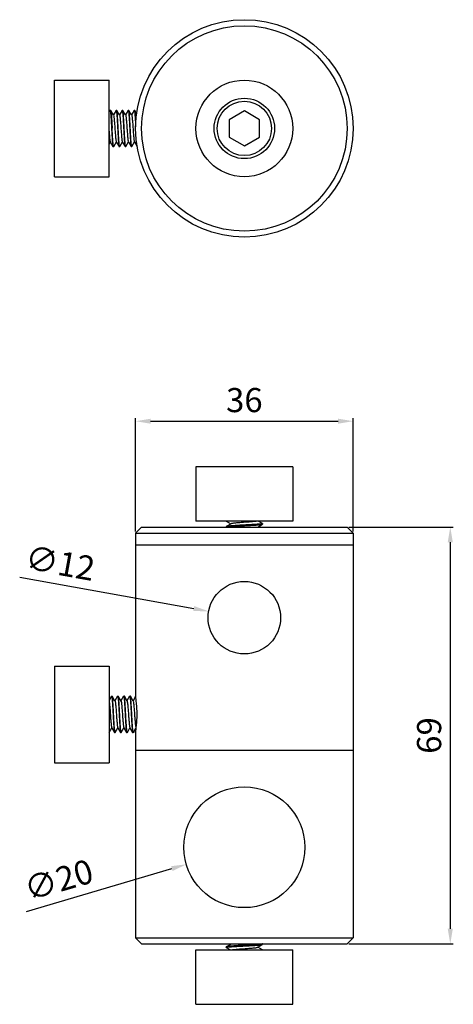
# Model space of a CAD drawing. Units: millimetres. Extents: x 1437 to 1509, y 138 to 301.
import ezdxf

# ---------------------------------------------------------------- set-up
doc = ezdxf.new("R2010")
doc.units = ezdxf.units.MM
doc.layers.add('02___PRT_ALL_AXES', color=7, linetype='Continuous')
doc.styles.get("Standard").update_dxf_attribs({"font": 'simplex.shx', "height": 4, "bigfont": 'chineset.shx'})
doc.dimstyles.get("Standard").update_dxf_attribs({"dimtxt": 3, "dimasz": 2.5, "dimexe": 0.5, "dimexo": 0.3, "dimgap": 1.5, "dimtad": 1, "dimdec": 1, "dimdsep": 46, "dimtxsty": 'Standard', "dimcen": 0, "dimclrd": 7, "dimclre": 1, "dimclrt": 7, "dimadec": 0, "dimazin": 0, "dimtp": 0.01, "dimtm": 0.01, "dimtfac": 1, "dimtdec": 1, "dimtofl": 0, "dimtmove": 0, "dimatfit": 3, "dimfxl": 0, "dimtolj": 1, "dimarcsym": 0})

# ---------------------------------------------------------------- blocks, each defined once
blk = doc.blocks.new('*D3')
at = {"color": 1, "lineweight": -2}
for p, q in [((1456.55365965595, 216.4487973154226), (1456.55365965595, 235.1801082496036)), ((1492.55365965595, 216.4487941829223), (1492.55365965595, 235.1801082496036))]:
    blk.add_line(p, q, dxfattribs=at)
at = {"color": 7, "lineweight": -2}
blk.add_line((1459.05365965595, 234.6801082496036), (1490.05365965595, 234.6801082496036), dxfattribs=at)
at = {"color": 7}
for points in [[(1459.05365965595, 235.0967749162702), (1459.05365965595, 234.2634415829369), (1456.55365965595, 234.6801082496036)], [(1490.05365965595, 235.0967749162702), (1490.05365965595, 234.2634415829369), (1492.55365965595, 234.6801082496036)]]:
    blk.add_solid(points, dxfattribs=at)
at = {"layer": 'Defpoints', "color": 0}
for p in [(1492.55365965595, 234.6801082496036), (1456.55365965595, 216.1487973154225), (1492.55365965595, 216.1487941829223)]:
    blk.add_point(p, dxfattribs=at)
at = {"color": 7, "insert": (1474.55365965595, 238.1801082496036), "char_height": 4, "attachment_point": 5}
blk.add_mtext('\\A1;36', dxfattribs=at)
blk = doc.blocks.new('*D4')
at = {"color": 1, "lineweight": -2}
for p, q in [((1491.853656697551, 217.1487973154225), (1509.119752562244, 217.1487973154225)), ((1491.85365965595, 148.1487973154225), (1509.119752562244, 148.1487973154225))]:
    blk.add_line(p, q, dxfattribs=at)
at = {"color": 7, "lineweight": -2}
blk.add_line((1508.619752562244, 214.6487973154225), (1508.619752562244, 150.6487973154225), dxfattribs=at)
at = {"color": 7}
for points in [[(1508.203085895577, 214.6487973154225), (1509.036419228911, 214.6487973154225), (1508.619752562244, 217.1487973154225)], [(1508.203085895577, 150.6487973154225), (1509.036419228911, 150.6487973154225), (1508.619752562244, 148.1487973154225)]]:
    blk.add_solid(points, dxfattribs=at)
at = {"layer": 'Defpoints', "color": 0}
for p in [(1491.553656697551, 217.1487973154225), (1491.55365965595, 148.1487973154225), (1508.619752562244, 148.1487973154225)]:
    blk.add_point(p, dxfattribs=at)
at = {"color": 7, "insert": (1505.119752562244, 182.6487973154228), "char_height": 4, "attachment_point": 5, "rotation": 90}
blk.add_mtext('\\A1;69', dxfattribs=at)
blk = doc.blocks.new('*D5')
at = {"color": 7, "lineweight": -2}
blk.add_line((1437.390814779582, 208.8561071628559), (1466.188808627731, 203.6585215537185), dxfattribs=at)
at = {"color": 7}
blk.add_solid([(1466.262814717844, 204.0685632707881), (1466.114802537619, 203.2484798366489), (1468.649058930149, 203.2144850130432)], dxfattribs=at)
at = {"layer": 'Defpoints', "color": 0}
for p in [(1468.649058930149, 203.2144850130432), (1480.458260381752, 201.0831096178019)]:
    blk.add_point(p, dxfattribs=at)
at = {"color": 7, "insert": (1444.081083349157, 211.2051674525746), "char_height": 4, "attachment_point": 5, "rotation": 349.76915132776895}
blk.add_mtext('\\A1;∅12', dxfattribs=at)
blk = doc.blocks.new('*D6')
at = {"color": 7, "lineweight": -2}
blk.add_line((1438.53416538963, 153.5364455598888), (1462.563248736471, 160.6160864608481), dxfattribs=at)
at = {"color": 7}
blk.add_solid([(1462.445491707985, 161.0157668248308), (1462.681005764957, 160.2164060968655), (1464.961330920367, 161.322628631763)], dxfattribs=at)
at = {"layer": 'Defpoints', "color": 0}
for p in [(1484.145988391533, 166.9749659990819), (1464.961330920367, 161.322628631763)]:
    blk.add_point(p, dxfattribs=at)
at = {"color": 7, "insert": (1443.825697784363, 158.7442282078344), "char_height": 4, "attachment_point": 5, "rotation": 16.41644986444676}
blk.add_mtext('\\A1;∅20', dxfattribs=at)

msp = doc.modelspace()

# ---------------------------------------------------------------- linework, layer by layer
at = {"color": 7, "linetype": 'Continuous'}
for p, q in [((1443.16999238195, 291.1529409618225), (1452.16999238195, 291.1529409618225)), ((1443.16999238195, 275.1529481089225), (1443.16999238195, 291.1529338148225)), ((1452.16999238195, 275.1529481089225), (1452.16999238195, 291.1529338148225)), ((1452.32088848715, 286.1403567267225), (1452.16999238195, 285.8802033457225)), ((1452.32088848715, 286.1403567267225), (1452.33547139655, 286.1529409618225)), ((1452.43547127845, 286.1529409618225), (1452.45005397165, 286.1403568013226)), ((1452.90512879075, 285.3566019396226), (1452.45005397165, 286.1403568013226)), ((1453.32088848715, 286.1403567267225), (1452.88547135175, 285.3904134293226)), ((1453.32088848715, 286.1403567267225), (1453.33547212715, 286.1529409618225)), ((1453.45005397165, 286.1403568013226), (1453.43547214635, 286.1529409618225)), ((1453.90512879075, 285.3566019396226), (1453.45005397165, 286.1403568013226)), ((1454.32088848715, 286.1403567267225), (1453.88547135175, 285.3904134293226)), ((1454.32088848715, 286.1403567267225), (1454.33547214635, 286.1529409618225)), ((1454.45005397165, 286.1403568013226), (1454.43547215935, 286.1529409618225)), ((1454.90512879075, 285.3566019396226), (1454.45005397165, 286.1403568013226)), ((1455.32088848715, 286.1403567267225), (1454.88547135175, 285.3904134293226)), ((1455.32088848715, 286.1403567267225), (1455.33547215935, 286.1529409618225)), ((1455.45005397165, 286.1403568013226), (1455.43547217385, 286.1529409618225)), ((1455.90512879075, 285.3566019396226), (1455.45005397165, 286.1403568013226)), ((1456.32088848715, 286.1403567267225), (1455.88547135175, 285.3904134293226)), ((1456.32088848715, 286.1403567267225), (1456.33547217385, 286.1529409618225)), ((1456.45005397165, 286.1403568013226), (1456.43547219005, 286.1529409618225)), ((1456.73372987595, 285.6515082469226), (1456.45005397165, 286.1403568013226)), ((1474.55365965595, 286.0396923078225), (1472.05365965595, 284.5963166348225)), ((1477.05365965595, 284.5963166348225), (1474.55365965595, 286.0396923078225)), ((1472.05365965595, 284.5963166348225), (1472.05365965595, 281.7095652888225)), ((1477.05365965595, 281.7095652888225), (1477.05365965595, 284.5963166348225)), ((1452.16999238195, 280.5446015530225), (1452.38547135175, 280.9154684944226)), ((1452.36581366875, 280.9492800573225), (1452.82088848715, 280.1655251970226)), ((1452.95005397165, 280.1655251223225), (1453.38547135175, 280.9154684944226)), ((1453.36581366875, 280.9492800573225), (1453.82088848715, 280.1655251970226)), ((1453.95005397165, 280.1655251223225), (1454.38547135175, 280.9154684944226)), ((1454.36581366875, 280.9492800573225), (1454.82088848715, 280.1655251970226)), ((1454.95005397165, 280.1655251223225), (1455.38547135175, 280.9154684944226)), ((1455.36581366875, 280.9492800573225), (1455.82088848715, 280.1655251970226)), ((1455.95005397165, 280.1655251223225), (1456.38547135175, 280.9154684944226)), ((1456.36581366875, 280.9492800573225), (1456.82088848715, 280.1655251970226)), ((1472.05365965595, 281.7095652888225), (1474.55365965595, 280.2661896159225)), ((1474.55365965595, 280.2661896159225), (1477.05365965595, 281.7095652888225)), ((1452.82088848715, 280.1655251970226), (1452.83547640085, 280.1529409634226)), ((1452.93547158005, 280.1529409618225), (1452.93359387925, 280.1531496734225)), ((1452.95005397165, 280.1655251223225), (1452.93547158005, 280.1529409618225)), ((1453.82088848715, 280.1655251970226), (1453.83359387925, 280.1531496734225)), ((1453.83359387925, 280.1531496734225), (1453.83547158005, 280.1529409618225)), ((1453.95005397165, 280.1655251223225), (1453.93546585955, 280.1529409635226)), ((1454.82088848715, 280.1655251970226), (1454.83546585955, 280.1529409635226)), ((1454.95005397165, 280.1655251223225), (1454.93546562735, 280.1529409637226)), ((1455.82088848715, 280.1655251970226), (1455.83546562735, 280.1529409637226)), ((1455.95005397165, 280.1655251223225), (1455.93546864485, 280.1529409622225)), ((1443.16999238195, 275.1529409618225), (1452.16999238195, 275.1529409618225)), ((1482.55365965595, 227.1487973154225), (1466.55365965595, 227.1487973154225)), ((1466.55365965595, 227.1487973154225), (1466.55365965595, 218.1487973154225)), ((1482.55365965595, 227.1487973154225), (1482.55365965595, 218.1487973154225)), ((1457.55366113525, 217.1487958363226), (1456.55366122225, 216.1487957493225)), ((1457.55365965595, 217.1487973154225), (1491.55365965595, 217.1487973154225)), ((1482.55365965595, 218.1487973154225), (1466.55365965595, 218.1487973154225)), ((1471.56460829395, 218.1487973154225), (1471.55365965615, 218.1351978659225)), ((1471.55365965615, 218.1351978659225), (1471.56624381645, 218.1206130974226)), ((1471.56624389115, 217.2497785820225), (1471.55365965595, 217.2351958181225)), ((1471.56624381645, 218.1206130974226), (1472.31618718845, 217.6851957174225)), ((1472.34999875145, 217.7048534004226), (1471.56624389115, 217.2497785820225)), ((1476.75732063375, 217.1655382783225), (1477.54107549545, 217.6206130974226)), ((1476.85373801955, 217.1487973154225), (1476.79113212335, 217.1851957174225)), ((1477.54107542075, 217.7497785820225), (1476.85373801955, 218.1487973154225)), ((1477.54107542075, 217.7497785820225), (1477.55365965595, 217.7351958181225)), ((1477.54107549545, 217.6206130974226), (1477.55365965595, 217.6351958181226)), ((1491.55365817665, 217.1487958363226), (1492.55365808965, 216.1487957492226)), ((1456.55365965595, 216.1487973154225), (1492.55365965595, 216.1487973154225)), ((1443.16999238195, 194.1487973154225), (1452.16999238195, 194.1487973154225)), ((1443.16999238195, 194.1487420547226), (1443.16999238195, 178.1493538796225)), ((1452.16999238195, 194.1487420547226), (1452.16999238195, 178.1493538796225)), ((1452.57088848715, 189.1362130802225), (1452.16999238195, 188.4456465663226)), ((1452.57088848715, 189.1362130802225), (1452.58359387925, 189.1485886038225)), ((1452.58359387925, 189.1485886038225), (1452.58546835295, 189.1487973149225)), ((1452.70005397165, 189.1362131549226), (1452.68547096165, 189.1487973154225)), ((1453.15512879075, 188.3524582932226), (1452.70005397165, 189.1362131549226)), ((1453.57088848715, 189.1362130802225), (1453.13547135175, 188.3862697829226)), ((1453.57088848715, 189.1362130802225), (1453.58359387925, 189.1485886038225)), ((1453.58359387925, 189.1485886038225), (1453.58547096165, 189.1487973154225)), ((1453.70005397165, 189.1362131549226), (1453.68547116165, 189.1487973154225)), ((1454.15512879075, 188.3524582932226), (1453.70005397165, 189.1362131549226)), ((1454.57088848715, 189.1362130802225), (1454.13547135175, 188.3862697829226)), ((1454.57088848715, 189.1362130802225), (1454.58359387925, 189.1485886038225)), ((1454.58359387925, 189.1485886038225), (1454.58547116165, 189.1487973154225)), ((1454.70005397165, 189.1362131549226), (1454.68546662785, 189.1487973141225)), ((1455.15512879075, 188.3524582932226), (1454.70005397165, 189.1362131549226)), ((1455.57088848715, 189.1362130802225), (1455.13547135175, 188.3862697829226)), ((1455.57088848715, 189.1362130802225), (1455.58359387925, 189.1485886038225)), ((1455.58359387925, 189.1485886038225), (1455.58546662785, 189.1487973141225)), ((1455.70005397165, 189.1362131549226), (1455.68546130985, 189.1487973096226)), ((1456.15512879075, 188.3524582932226), (1455.70005397165, 189.1362131549226)), ((1456.55365965595, 189.1065096052226), (1456.13547135175, 188.3862697829226)), ((1452.16999238195, 183.1629744056225), (1452.18546921385, 183.1487973157226)), ((1452.18546921385, 183.1487973157226), (1452.20005397165, 183.1613814759226)), ((1452.20005397165, 183.1613814759226), (1452.63547135175, 183.9113248480226)), ((1452.61581366875, 183.9451364109225), (1453.07088848715, 183.1613815506225)), ((1453.07088848715, 183.1613815506225), (1453.08359387925, 183.1490060270226)), ((1453.08359387925, 183.1490060270226), (1453.08546103935, 183.1487973216226)), ((1453.18546103885, 183.1487973216226), (1453.18359387925, 183.1490060270226)), ((1453.20005397165, 183.1613814759226), (1453.18546103885, 183.1487973216226)), ((1453.20005397165, 183.1613814759226), (1453.63547135175, 183.9113248480226)), ((1453.61581366875, 183.9451364109225), (1454.07088848715, 183.1613815506225)), ((1454.07088848715, 183.1613815506225), (1454.08359387925, 183.1490060270226)), ((1454.08359387925, 183.1490060270226), (1454.08546103885, 183.1487973216226)), ((1454.18546103685, 183.1487973216226), (1454.18359387925, 183.1490060270226)), ((1454.20005397165, 183.1613814759226), (1454.18546103685, 183.1487973216226)), ((1454.20005397165, 183.1613814759226), (1454.63547135175, 183.9113248480226)), ((1454.61581366875, 183.9451364109225), (1455.07088848715, 183.1613815506225)), ((1455.07088848715, 183.1613815506225), (1455.08359387925, 183.1490060270226)), ((1455.08359387925, 183.1490060270226), (1455.08546103685, 183.1487973216226)), ((1455.18546103345, 183.1487973216226), (1455.18359387925, 183.1490060270226)), ((1455.20005397165, 183.1613814759226), (1455.18546103345, 183.1487973216226)), ((1455.20005397165, 183.1613814759226), (1455.63547135175, 183.9113248480226)), ((1455.61581366875, 183.9451364109225), (1456.07088848715, 183.1613815506225)), ((1456.07088848715, 183.1613815506225), (1456.08359387925, 183.1490060270226)), ((1456.08359387925, 183.1490060270226), (1456.08546103345, 183.1487973216226)), ((1456.18546102895, 183.1487973216226), (1456.18359387925, 183.1490060270226)), ((1456.20005397165, 183.1613814759226), (1456.18546102895, 183.1487973216226)), ((1456.20005397165, 183.1613814759226), (1456.57477134725, 183.8069186957226)), ((1443.16999238195, 178.1487973154225), (1452.16999238195, 178.1487973154225)), ((1457.55365884235, 148.1487965017226), (1456.55365879455, 149.1487964538226)), ((1456.55365965595, 149.1487973154225), (1492.55365965595, 149.1487973154225)), ((1491.55366046945, 148.1487965016225), (1492.55366051735, 149.1487964538226)), ((1457.55365965595, 148.1487973154225), (1491.55365965595, 148.1487973154225)), ((1466.55365965595, 138.1487973154225), (1466.55365965595, 147.1487973154225)), ((1466.55365965595, 147.1487973154225), (1482.55365965595, 147.1487973154225)), ((1471.56624381645, 147.6769815334225), (1471.55365965595, 147.6623988128225)), ((1471.56624389115, 147.5478160489226), (1471.55365965595, 147.5623988128226)), ((1472.34999867815, 148.1320563525226), (1471.56624381645, 147.6769815334225)), ((1471.56624389115, 147.5478160489226), (1472.25358129235, 147.1487973154225)), ((1472.25358129235, 148.1487973154225), (1472.31618718845, 148.1123989134226)), ((1476.75732056045, 147.5927412304225), (1477.54107542075, 148.0478160489226)), ((1477.54107549545, 147.1769815334225), (1476.79113212335, 147.6123989134226)), ((1477.54107542075, 148.0478160489226), (1477.55365965595, 148.0623988128226)), ((1477.55365965565, 147.1623967649226), (1477.54107549545, 147.1769815334225)), ((1477.54271101785, 147.1487973154225), (1477.55365965565, 147.1623967649226)), ((1482.55365965595, 138.1487973154225), (1482.55365965595, 147.1487973154225)), ((1466.55365965595, 138.1487973154225), (1482.55365965595, 138.1487973154225))]:
    msp.add_line(p, q, dxfattribs=at)
for radius in [18, 16.9999978719, 8, 5, 4.4999993899]:
    msp.add_circle((1474.55365965595, 283.1529409618225), radius, dxfattribs=at)
for points, start_tangent, end_tangent in [([(1452.33547055205, 286.1529262356225), (1452.36305545845, 286.1079956284225), (1452.39052483815, 285.9752409518226), (1452.41803427535, 285.7582467063226), (1452.44555886285, 285.4634276705225), (1452.47287330995, 285.1026885594225), (1452.50026031515, 284.6834862184226), (1452.52807622305, 284.2115143238225), (1452.55599730665, 283.7053415765225), (1452.58359387925, 283.1883277661225)], (0.9983595561052976, -0.05725553888693364), (0.05298082413252753, -0.9985955298689446)), ([(1452.44741921205, 286.1372957314226), (1452.45532345455, 286.1296329480226), (1452.48385756525, 286.0153631471226), (1452.51239139435, 285.8093347367226), (1452.54092489085, 285.5181554649225), (1452.56945813325, 285.1511610024226), (1452.59799125485, 284.7201151460225), (1452.62652566115, 284.2388110618226), (1452.65506041215, 283.7226899863226), (1452.68359387925, 283.1883277661225)], (0.7579110029615878, -0.652357962770257), (0.05298082415085872, -0.9985955298679722)), ([(1452.90552065455, 285.3568146571225), (1452.91871784625, 285.3252444518225), (1452.94970958175, 285.1950830524225), (1452.98070131725, 284.9877309962226), (1453.01169305285, 284.7110259557226), (1453.04268478835, 284.3754270682226), (1453.07367652395, 283.9936195911225), (1453.10466825945, 283.5800354144226), (1453.13565999495, 283.1503075515226), (1453.16665173055, 282.7206792284226), (1453.19764346605, 282.3073899091225), (1453.22863520155, 281.9260614614226), (1453.25962693715, 281.5911076685226), (1453.29061867265, 281.3151894042226), (1453.32161040815, 281.1087360663225), (1453.35260214375, 280.9795513570226), (1453.36393454375, 280.9482177659225)], (0.477077107520665, -0.8788614415706926), (0.4921194932821216, -0.8705276585679218)), ([(1453.33530108205, 286.1524016357225), (1453.36168639895, 286.1123365244225), (1453.38935179685, 285.9826611685226), (1453.41698788675, 285.7679695185226), (1453.44455942055, 285.4753984830226), (1453.47211046655, 285.1135944459226), (1453.49968936625, 284.6927325019226), (1453.52769197855, 284.2182881878226), (1453.55580594635, 283.7088865581226), (1453.58359387925, 283.1883277661225)], (0.9532106325534617, -0.3023069466403797), (0.05298082416168976, -0.9985955298673974)), ([(1453.68359387925, 283.1883277661225), (1453.65580432345, 283.7089166183225), (1453.62768873615, 284.2183453214226), (1453.59968434995, 284.6928136516225), (1453.57208970865, 285.1138905802226), (1453.54441754325, 285.4770904044225), (1453.51686328555, 285.7691197622225), (1453.48931847825, 285.9828696865226), (1453.46165327785, 286.1124388304225), (1453.44824096575, 286.1392100588225)], (-0.05298082413879616, 0.998595529868612), (-0.5345547307363178, 0.8451338591296783)), ([(1453.90342571105, 285.3551308534226), (1453.91045338345, 285.3462180936226), (1453.94144511895, 285.2375975334226), (1453.97243685445, 285.0501793171226), (1454.00342859005, 284.7910476408225), (1454.03442032555, 284.4699973884225), (1454.06541206105, 284.0991638956226), (1454.09640379665, 283.6925642481226), (1454.12739553215, 283.2655674519225), (1454.15838726775, 282.8343135019226), (1454.18937900325, 282.4151033089225), (1454.22037073875, 282.0237825431226), (1454.25136247435, 281.6751426859225), (1454.28235420985, 281.3823619290225), (1454.31334594535, 281.1565070531225), (1454.34433768095, 281.0061151166225), (1454.36093564475, 280.9458484036226)], (0.6536821073449781, -0.756769253165738), (0.5753779113560895, -0.8178876812396089)), ([(1454.33529289055, 286.1523834979225), (1454.36165327785, 286.1124388304225), (1454.38931847825, 285.9828696865226), (1454.41686328555, 285.7691197622225), (1454.44441754325, 285.4770904044225), (1454.47208970865, 285.1138905802226), (1454.49968434995, 284.6928136516225), (1454.52768873615, 284.2183453214226), (1454.55580432345, 283.7089166183225), (1454.58359387925, 283.1883277661225)], (0.951993226435447, -0.3061190892790384), (0.05298082413594012, -0.9985955298687637)), ([(1454.68359387925, 283.1883277661225), (1454.65582217585, 283.7085859340226), (1454.62772459635, 284.2177134085225), (1454.59973741985, 284.6919550564226), (1454.57215046805, 285.1130236874226), (1454.54441220205, 285.4771540630226), (1454.51673251885, 285.7703251973226), (1454.48925878165, 285.9832429751226), (1454.46161203245, 286.1125660517225), (1454.44823165145, 286.1392022204226)], (-0.05298082413208333, 0.9985955298689683), (-0.5351992034811063, 0.8447258801488146)), ([(1454.90657213095, 285.3588233176225), (1454.93318065615, 285.2744921487225), (1454.96417239165, 285.1075130188225), (1454.99516412725, 284.8666532799226), (1455.02615586275, 284.5610171575225), (1455.05714759825, 284.2021573504226), (1455.08813933385, 283.8036383528225), (1455.11913106935, 283.3805237312225), (1455.15012280485, 282.9488067387225), (1455.18111454045, 282.5248057886225), (1455.21210627595, 282.1245476363225), (1455.24309801155, 281.7631615863226), (1455.27408974705, 281.4543076218225), (1455.30508148255, 281.2096600727226), (1455.33607321815, 281.0384663391226), (1455.36521753225, 280.9484235238226)], (0.838539426976744, -0.5448409211921533), (0.8207762240184534, -0.5712498490905795)), ([(1455.33528738515, 286.1523713253225), (1455.36161203245, 286.1125660517225), (1455.38925878165, 285.9832429751226), (1455.41673251885, 285.7703251973226), (1455.44441220205, 285.4771540630226), (1455.47215046805, 285.1130236874226), (1455.49973741985, 284.6919550564226), (1455.52772459635, 284.2177134085225), (1455.55582217585, 283.7085859340226), (1455.58359387925, 283.1883277661225)], (0.9512094566916157, -0.3085458952902166), (0.05298082413005692, -0.9985955298690757)), ([(1455.68359387925, 283.1883277661225), (1455.65585527805, 283.7079727568225), (1455.62779107995, 284.2165417178226), (1455.59983593885, 284.6903607048225), (1455.57227161285, 285.1112943839225), (1455.54448229655, 285.4763184348226), (1455.51666517265, 285.7709453192226), (1455.48916858955, 285.9838062001226), (1455.46155562735, 286.1127397112226), (1455.44822415405, 286.1391952864226)], (-0.05298082415385807, 0.998595529867813), (-0.5359179997546378, 0.8442700382809922)), ([(1455.90948637525, 285.3591422851225), (1455.92491619335, 285.3056674372226), (1455.95590792885, 285.1595775398225), (1455.98689966435, 284.9376390536225), (1456.01789139995, 284.6482410020226), (1456.04888313545, 284.3023223033225), (1456.07987487105, 283.9129582923225), (1456.11086660655, 283.4948664875226), (1456.14185834205, 283.0638502853226), (1456.17285007765, 282.6362016097225), (1456.20384181315, 282.2280850961225), (1456.23483354865, 281.8549270861225), (1456.26582528425, 281.5308325298225), (1456.29681701975, 281.2680518340226), (1456.32780875535, 281.0765178114225), (1456.35880049085, 280.9634702308226), (1456.36757742485, 280.9506297329226)], (0.5036374714221117, -0.8639150984787463), (0.6077117276288495, -0.7941577022873727)), ([(1456.33528192805, 286.1523592524226), (1456.36155562735, 286.1127397112226), (1456.38916858965, 285.9838062001226), (1456.41666517265, 285.7709453192226), (1456.44448229655, 285.4763184348226), (1456.47227161285, 285.1112943839225), (1456.49983593885, 284.6903607048225), (1456.52779107995, 284.2165417178226), (1456.55585527805, 283.7079727568225), (1456.57125418055, 283.4205378126226)], (0.9504608002993352, -0.3108444419550514), (0.05319828654046902, -0.998583968582091)), ([(1456.62576912325, 284.2520057410226), (1456.59997978735, 284.6880317198226), (1456.57245317695, 285.1087004916226), (1456.54462886375, 285.4745696826226), (1456.51668733335, 285.7707413155225), (1456.48904790015, 285.9845584506226), (1456.46148413745, 286.1129592799226), (1456.44821853845, 286.1391892988225)], (-0.05706460903513322, 0.998370487542409), (-0.536711737980696, 0.8437656726329538)), ([(1452.16991213685, 282.6760192703225), (1452.17491619335, 282.6082102561226), (1452.20590792885, 282.2019559654225), (1452.23689966435, 281.8316478299225), (1452.26789139995, 281.5112830774225), (1452.29888313545, 281.2529711327226), (1452.32987487105, 281.0664758946226), (1452.36086660655, 280.9588466716226), (1452.36746686845, 280.9507494450226)], (0.07328890156914875, -0.9973107524271398), (0.6643327323103225, -0.7474369677645745)), ([(1452.58359387925, 283.1883277661225), (1452.61129938945, 282.6682261339225), (1452.63909665675, 282.1611434849225), (1452.66667004715, 281.6879194221225), (1452.69426520185, 281.2582401867226), (1452.72228097025, 280.8801947792226), (1452.75045844235, 280.5708377914225), (1452.77836987895, 280.3439616793225), (1452.80601056295, 280.2041912533226), (1452.82042495765, 280.1652754710225)], (0.05298082413679735, -0.998595529868718), (0.4742958638832994, -0.8803655113094757)), ([(1452.90813304475, 280.1932622634225), (1452.90594498115, 280.2044190260225), (1452.87829615145, 280.3444499578226), (1452.85039071875, 280.5714879355226), (1452.82219800915, 280.8812158302226), (1452.79416309625, 281.2597327952226), (1452.76654142605, 281.6900356033225), (1452.73893940795, 282.1639413722226), (1452.71126206745, 282.6689204071225), (1452.68359387925, 283.1883277661225)], (-0.204748842812231, 0.9788145439086264), (-0.05298082415955752, 0.9985955298675107)), ([(1453.58359387925, 283.1883277661225), (1453.61126206745, 282.6689204071225), (1453.63893940795, 282.1639413722226), (1453.66654142605, 281.6900356033225), (1453.69416309625, 281.2597327952226), (1453.72219800915, 280.8812158302226), (1453.75039071875, 280.5714879355226), (1453.77829615145, 280.3444499578226), (1453.80594498115, 280.2044190260225), (1453.81854061205, 280.1639317120225)], (0.05298082415492395, -0.9985955298677565), (0.5615699478309748, -0.8274292680907029)), ([(1453.93525570295, 280.1535708784226), (1453.93341727935, 280.1531907857226), (1453.90583401285, 280.2048055712226), (1453.87826315575, 280.3446686753226), (1453.85034651035, 280.5719125866225), (1453.82216467235, 280.8816262991226), (1453.79414732025, 281.2599634829226), (1453.76651052135, 281.6905442166226), (1453.73877643525, 282.1668421221225), (1453.71118374745, 282.6703774220225), (1453.68359387925, 283.1883277661225)], (-0.9485997065813423, -0.3164784300292699), (-0.05298082415553445, 0.998595529867724)), ([(1454.58359387925, 283.1883277661225), (1454.61118374745, 282.6703774220225), (1454.63877643525, 282.1668421221225), (1454.66651052135, 281.6905442166226), (1454.69414732025, 281.2599634829226), (1454.72216467235, 280.8816262991226), (1454.75034651035, 280.5719125866225), (1454.77826315575, 280.3446686753226), (1454.80583401285, 280.2048055712226), (1454.82021533595, 280.1651647626226)], (0.05298082415328909, -0.9985955298678432), (0.4720358265572014, -0.8815793659373271)), ([(1454.93523571595, 280.1536123524226), (1454.93334162085, 280.1532095290225), (1454.90568964165, 280.2053106167226), (1454.87818448025, 280.3451906760225), (1454.85030559185, 280.5723058138225), (1454.82216252785, 280.8816527075226), (1454.79418389985, 281.2594286180225), (1454.76657047985, 281.6895575020226), (1454.73877792905, 282.1668155300225), (1454.71111317345, 282.6716904349225), (1454.68359387925, 283.1883277661225)], (-0.9460664923402556, -0.3239725174625236), (-0.05298082413375124, 0.9985955298688797)), ([(1455.58359387925, 283.1883277661225), (1455.61111317345, 282.6716904349225), (1455.63877792905, 282.1668155300225), (1455.66657047995, 281.6895575020226), (1455.69418389985, 281.2594286180225), (1455.72216252785, 280.8816527075226), (1455.75030559185, 280.5723058138225), (1455.77818448025, 280.3451906760225), (1455.80568964165, 280.2053106167226), (1455.82015652905, 280.1651337636225)], (0.05298082413770802, -0.9985955298686698), (0.4715781371243363, -0.8818242798802609)), ([(1455.93523232445, 280.1536232866225), (1455.93333229955, 280.1532118851226), (1455.90553857165, 280.2058416934225), (1455.87808193605, 280.3458720716226), (1455.85026272435, 280.5727179537225), (1455.82218120805, 280.8814226854225), (1455.79426344645, 281.2582658413226), (1455.76669601385, 281.6874923113226), (1455.73887005255, 282.1651757021226), (1455.71107577075, 282.6723863415226), (1455.68359387925, 283.1883277661225)], (-0.9449298818833081, -0.3272728499646701), (-0.05298082413687947, 0.9985955298687138)), ([(1452.93144418195, 280.1537339645225), (1452.90813304475, 280.1932622634225)], (-0.9514300874322187, 0.3078648871318732), (-0.2047488433229779, 0.9788145438017882)), ([(1452.93359387925, 280.1531496734225), (1452.93144418195, 280.1537339645225)], (-0.9761623303844029, 0.2170417119783471), (-0.9514300917230905, 0.307864873871301)), ([(1477.50923683955, 217.7076927057226), (1477.50831915595, 217.7074903078226), (1477.37307761995, 217.6796930406225), (1477.15415620235, 217.6521196502225), (1476.85711279755, 217.6245244955226), (1476.48493481455, 217.5965087271225), (1476.05042799745, 217.5683312550225), (1475.57384509595, 217.5404198184225), (1475.07099397725, 217.5127791344225), (1474.55003711885, 217.4850036364226), (1474.03271368585, 217.4574179629226), (1473.53138942305, 217.4298541911226), (1473.05491688005, 217.4019394900226), (1472.62063148515, 217.3737613375226), (1472.24879117205, 217.3457498890226), (1471.95170006095, 217.3181161831226), (1471.73214302535, 217.2903718462225), (1471.59859288675, 217.2627763020226), (1471.56490266405, 217.2520775914226)], (-0.9765084105510289, -0.2154792893136218), (-0.8637562977124464, -0.5039097718461982)), ([(1471.57317983875, 217.1559608659226), (1471.59812683665, 217.1626963782226)], (0.9355172620031523, 0.3532809823555826), (0.9763726893899453, 0.216093432138614)), ([(1471.59812683665, 217.1626963782226), (1471.59886263815, 217.1628591747225)], (0.9763726951369452, 0.2160934061720025), (0.9763948816420558, 0.2159931367039153)), ([(1471.59886263815, 217.1628591747225), (1471.73310935725, 217.1905225280225), (1471.95190847125, 217.2181383934225), (1472.24896937175, 217.2457646573226), (1472.62115724865, 217.2737978074225), (1473.05580173155, 217.3019936744226), (1473.53244678825, 217.3299138529225), (1474.03515818365, 217.3575496385226), (1474.55365965595, 217.3851958181226)], (0.9763948936311682, 0.2159930825072413), (0.9985957248688158, 0.05297714859941602)), ([(1476.71333753215, 218.1461034547225), (1476.69981093875, 218.1438735040226), (1476.54893919115, 218.1128817685226), (1476.32264813825, 218.0818900329226), (1476.02949132525, 218.0508982974225), (1475.68054974755, 218.0199065619225), (1475.28901300135, 217.9889148263225), (1474.86968073205, 217.9579230908226), (1474.43840322405, 217.9269313552226), (1474.01148227875, 217.8959396197226), (1473.60505502375, 217.8649478842225), (1473.23448394905, 217.8339561486225), (1472.91377622105, 217.8029644131225), (1472.65505422865, 217.7719726776226), (1472.46809736995, 217.7409809420226), (1472.35997240235, 217.7099892065226), (1472.35147047825, 217.7031736366226)], (-0.9859612134805565, -0.1669745055747992), (-0.7521474835285129, -0.6589948125909076)), ([(1474.55365965595, 217.3851958181226), (1475.07221160145, 217.4128447162226), (1475.57515189305, 217.4404935459225), (1476.05153418805, 217.4683989786226), (1476.48613120235, 217.4965916882226), (1476.85834538285, 217.5246266011225), (1477.15536418325, 217.5522482712225), (1477.37408909145, 217.5798502894226), (1477.50844092215, 217.6075276298226), (1477.54243384645, 217.6182907237226)], (0.9985957248694483, 0.05297714858749355), (0.8631906043764466, 0.5048781838386613)), ([(1477.55365965595, 217.7351958181225), (1477.50923683955, 217.7076927057226)], (0, -1), (-0.9765084106152729, -0.2154792890224808)), ([(1452.58546018035, 189.1488849853226), (1452.61129938945, 189.1093802877226)], (0.9956832320292278, 0.09281649344718325), (0.2640198833772361, -0.9645172373687632)), ([(1452.61129938945, 189.1093802877226), (1452.63909665675, 188.9801111032226), (1452.66667004715, 188.7667568048225), (1452.69426520185, 188.4747614107226), (1452.72228097025, 188.1070171165226), (1452.75045844235, 187.6761293741226), (1452.77836987895, 187.2021896405225), (1452.80601056295, 186.7009523267226), (1452.83378606085, 186.1805618088225), (1452.86137173445, 185.6627367841226), (1452.88893550625, 185.1598671595225), (1452.91685020735, 184.6808132364226), (1452.94502835985, 184.2429652198226), (1452.97303980835, 183.8667403655226), (1453.00067351415, 183.5646325642226), (1453.02841785115, 183.3395006489226), (1453.05601339525, 183.2000377810226), (1453.06855292415, 183.1598005514226)], (0.264019883179379, -0.9645172374229231), (0.5605670665159722, -0.8281090290159127)), ([(1452.93359387925, 186.1841841197225), (1452.90594498115, 186.7021673487226), (1452.87829615145, 187.2034907686225), (1452.85039071875, 187.6772279722226), (1452.82219800915, 188.1082015428225), (1452.79416309625, 188.4759764744226), (1452.76654142605, 188.7679399064226), (1452.73893940795, 188.9810896400226), (1452.71126206745, 189.1094938724225), (1452.70163550065, 189.1370544834226)], (-0.05298082415591145, 0.998595529867704), (-0.4696519990068171, 0.882851629566883)), ([(1453.58546283195, 189.1488849719225), (1453.61126206745, 189.1094938724225)], (0.9957267489426077, 0.092348478277583), (0.2646661126212409, -0.9643401105574531)), ([(1453.61126206745, 189.1094938724225), (1453.63893940795, 188.9810896400226), (1453.66654142605, 188.7679399064226), (1453.69416309625, 188.4759764744226), (1453.72219800915, 188.1082015428225), (1453.75039071875, 187.6772279722226), (1453.77829615145, 187.2034907686225), (1453.80594498115, 186.7021673487226), (1453.83359387925, 186.1841841197225)], (0.2646661122555568, -0.9643401106578162), (0.05298082415340551, -0.9985955298678371)), ([(1454.15812017715, 183.1890667964225), (1454.15589247245, 183.2004581089225), (1454.12810955985, 183.3415447527225), (1454.10053816605, 183.5659293996225), (1454.07293821555, 183.8679838818226), (1454.04492045215, 184.2445364928225), (1454.01673840595, 184.6826514679225), (1453.98882107645, 185.1619038038226), (1453.96118028125, 185.6662982612226), (1453.93341727935, 186.1875126956226), (1453.90583401285, 186.7042230248226), (1453.87826315575, 187.2040729972226), (1453.85034651035, 187.6779449625225), (1453.82216467235, 188.1086773380225), (1453.79414732025, 188.4761641246226), (1453.76651052135, 188.7682239244226), (1453.73877643525, 188.9821008781225), (1453.71118374745, 189.1097317000226), (1453.70161288875, 189.1370418485226)], (-0.2046740338527906, 0.9788301894948004), (-0.469384434315213, 0.8829939143746052)), ([(1454.58546312635, 189.1488844917226), (1454.61118374745, 189.1097317000226)], (0.9957789174442445, 0.09178424469138831), (0.2660102841897937, -0.9639701907762841)), ([(1454.61118374745, 189.1097317000226), (1454.63877643525, 188.9821008781225), (1454.66651052135, 188.7682239244226), (1454.69414732025, 188.4761641246226), (1454.72216467235, 188.1086773380225), (1454.75034651035, 187.6779449625225), (1454.77826315575, 187.2040729972226), (1454.80583401285, 186.7042230248226), (1454.83341727935, 186.1875126956226), (1454.86118028125, 185.6662982612226), (1454.88882107645, 185.1619038038226), (1454.91673840595, 184.6826514679225), (1454.94492045215, 184.2445364928225), (1454.97293821555, 183.8679838818226), (1455.00053816605, 183.5659293996225), (1455.02810955985, 183.3415447527225), (1455.05589247245, 183.2004581089225), (1455.06853091205, 183.1597782108225)], (0.2660102835842355, -0.9639701909433894), (0.5623552757826213, -0.826895727283345)), ([(1455.15811655855, 183.1890539393225), (1455.15587944075, 183.2005035086225), (1455.12799929215, 183.3422784329226), (1455.10036271755, 183.5676132363226), (1455.07281852765, 183.8694500799226), (1455.04483765455, 184.2457427245226), (1455.01669456005, 184.6833725771226), (1454.98881593485, 185.1619953270226), (1454.96118332965, 185.6662415490226), (1454.93334162085, 186.1889387016225), (1454.90568964165, 186.7068970812226), (1454.87818448025, 187.2054610900225), (1454.85030559185, 187.6786084910225), (1454.82216252785, 188.1087079424225), (1454.79418389985, 188.4757289869225), (1454.76657047985, 188.7676728088226), (1454.73877792905, 188.9820916229226), (1454.71111317345, 189.1099453918225), (1454.70159322685, 189.1370308100226)], (-0.2046338033764465, 0.9788386008508705), (-0.4691220050069158, 0.8831333672884812)), ([(1455.58545868095, 189.1488836586225), (1455.61111317345, 189.1099453918225)], (0.99579123370024, 0.09165052583457389), (0.2672163773740228, -0.9636365537188302)), ([(1455.61111317345, 189.1099453918225), (1455.63877792905, 188.9820916229226), (1455.66657047995, 188.7676728088226), (1455.69418389985, 188.4757289869225), (1455.72216252785, 188.1087079424225), (1455.75030559185, 187.6786084910225), (1455.77818448025, 187.2054610900225), (1455.80568964165, 186.7068970812226), (1455.83334162085, 186.1889387016225), (1455.86118332965, 185.6662415490226), (1455.88881593485, 185.1619953270226), (1455.91669456005, 184.6833725771226), (1455.94483765455, 184.2457427245226), (1455.97281852765, 183.8694500799226), (1456.00036271755, 183.5676132363226), (1456.02799929225, 183.3422784329226), (1456.05587944075, 183.2005035086225), (1456.06852814255, 183.1597754264226)], (0.2672163779215375, -0.9636365535670044), (0.5625710337863937, -0.826748953397891)), ([(1456.15811830065, 183.1890631854226), (1456.15588880395, 183.2004708870226), (1456.12792983345, 183.3427412770226), (1456.10014411145, 183.5697156587225), (1456.07265254955, 183.8714854723225), (1456.04473119325, 184.2472944566226), (1456.01664981785, 184.6841085412225), (1455.98883224395, 185.1617050214226), (1455.96123036645, 185.6653664927226), (1455.93333229955, 186.1891143877226), (1455.90553857165, 186.7096947232226), (1455.87808193605, 187.2072699156225), (1455.85026272435, 187.6793035154225), (1455.82218120805, 188.1084413443226), (1455.79426344645, 188.4747823084226), (1455.76669601385, 188.7665177460225), (1455.73887005255, 188.9815203502226), (1455.71107577075, 189.1100584077225), (1455.70158322195, 189.1370251528226)], (-0.2046125175285615, 0.978843050580952), (-0.4689677025758904, 0.8832153157303668)), ([(1452.17223858895, 188.3146704883225), (1452.17491619335, 188.3015237908226), (1452.20590792885, 188.1554338934226), (1452.23689966435, 187.9334954072226), (1452.26789139995, 187.6440973556225), (1452.29888313545, 187.2981786569226), (1452.32987487105, 186.9088146460226), (1452.36086660655, 186.4907228412225), (1452.39185834205, 186.0597066389225), (1452.42285007765, 185.6320579634225), (1452.45384181315, 185.2239414497225), (1452.48483354865, 184.8507834398225), (1452.51582528425, 184.5266888834225), (1452.54681701975, 184.2639081876225), (1452.57780875535, 184.0723741650226), (1452.60880049085, 183.9593265844226), (1452.61757742485, 183.9464860865226)], (0.2057982139135002, -0.9785944487631295), (0.6077117275888788, -0.7941577023179593)), ([(1453.15447238755, 188.3520716457226), (1453.16665173055, 188.3268957093226), (1453.19764346605, 188.2020888770226), (1453.22863520155, 187.9996699504226), (1453.25962693715, 187.7272901356226), (1453.29061867265, 187.3952450809226), (1453.32161040815, 187.0160857132225), (1453.35260214375, 186.6041438268226), (1453.38359387925, 186.1749903582225)], (0.507534912935546, -0.8616311926523481), (0.07149434652890967, -0.9974410049794447)), ([(1454.15385181095, 188.3511613000226), (1454.15838726775, 188.3463958596225), (1454.18937900325, 188.2432085495225), (1454.22037073875, 188.0608548682225), (1454.25136247435, 187.8062275780226), (1454.28235420985, 187.4889513021226), (1454.31334594535, 187.1210187242226), (1454.34433768095, 186.7163372787226), (1454.37532941645, 186.2902034657226), (1454.40632115205, 185.8587246605226), (1454.43731288755, 185.4382102729226), (1454.46830462305, 185.0445552704226), (1454.49929635865, 184.6926393658226), (1454.53028809415, 184.3957645816226), (1454.56127982965, 184.1651524482226), (1454.59227156525, 184.0095198430225), (1454.61150524415, 183.9407766930225)], (0.7125831896953339, -0.7015876265753437), (0.7112785964020276, -0.7029102064277923)), ([(1455.15775351245, 188.3562736609226), (1455.18111454045, 188.2786820597225), (1455.21210627595, 188.1168852168225), (1455.24309801155, 187.8806968815226), (1455.27408974705, 187.5790447051226), (1455.30508148255, 187.2233307982225), (1455.33607321815, 186.8270007432226), (1455.36706495365, 186.4050353672226), (1455.39805668915, 185.9733844832226), (1455.42904842475, 185.5483640055226), (1455.46004016025, 185.1460392265225), (1455.49103189585, 184.7816175670226), (1455.52202363135, 184.4688737527226), (1455.55301536685, 184.2196291453226), (1455.58400710245, 184.0433049087225), (1455.61499883795, 183.9465658992225), (1455.61618080485, 183.9455918609225)], (0.823874909975248, -0.566771675997731), (0.7785485398392129, -0.627584393619081)), ([(1456.15823337365, 188.3540889453226), (1456.17285007765, 188.3084137771226), (1456.20384181315, 188.1676099484226), (1456.23483354865, 187.9504972899226), (1456.26582528425, 187.6652824140226), (1456.29681701975, 187.3227461199226), (1456.32780875535, 186.9358358912226), (1456.35880049085, 186.5191764962225), (1456.38979222635, 186.0885171880225), (1456.42078396195, 185.6601364002225), (1456.45177569745, 185.2502264412225), (1456.48276743295, 184.8742814431226), (1456.51375916855, 184.5465117007225), (1456.54475090405, 184.2793065388225), (1456.57574263965, 184.0827660098225), (1456.59331751155, 183.9951208681226)], (0.465000683595448, -0.8853103208795017), (0.336025036669824, -0.9418530536824966)), ([(1453.15812972785, 183.1891043462226), (1453.15593052265, 183.2003256627225), (1453.12826716935, 183.3404984179226), (1453.10065130395, 183.5648452429226), (1453.07302503995, 183.8669210755226), (1453.04499188995, 184.2434961708225), (1453.01679602295, 184.6817040433226), (1452.98887584445, 185.1609289690226), (1452.96124005885, 185.6651861837225), (1452.93359387925, 186.1841841197225)], (-0.20473961840597, 0.978816473428486), (-0.05298082414778912, 0.9985955298681349)), ([(1453.38359387925, 186.1749903582225), (1453.41458561485, 185.7448468224226), (1453.44557735035, 185.3299721574226), (1453.47656908585, 184.9460481555225), (1453.50756082145, 184.6075867089226), (1453.53855255695, 184.3273812768226), (1453.56954429245, 184.1160233069226), (1453.60053602805, 183.9815018910226), (1453.61437489215, 183.9443862106226)], (0.07149434654142642, -0.9974410049785474), (0.4623403841796143, -0.8867025257416644)), ([(1453.83359387925, 186.1841841197225), (1453.86124005885, 185.6651861837225), (1453.88887584445, 185.1609289690226), (1453.91679602295, 184.6817040433226), (1453.94499188995, 184.2434961708225), (1453.97302503995, 183.8669210755226), (1454.00065130395, 183.5648452429226), (1454.02826716935, 183.3404984179226), (1454.05593052265, 183.2003256627225), (1454.06853812595, 183.1597855267225)], (0.05298082415742399, -0.9985955298676238), (0.5617751547463611, -0.82728995854519)), ([(1453.18144177195, 183.1495910265226), (1453.15812972785, 183.1891043462226)], (-0.9514154214712248, 0.3079102073441731), (-0.2047396192923374, 0.9788164732430841)), ([(1453.18359387925, 183.1490060270226), (1453.18144177195, 183.1495910265226)], (-0.9761623264573352, 0.2170417296406456), (-0.9514154236046459, 0.3079102007520898)), ([(1454.18143548625, 183.1495928477225), (1454.15812017715, 183.1890667964225)], (-0.9513842852867763, 0.3080063988123788), (-0.2046740341468855, 0.9788301894333049)), ([(1454.18359387925, 183.1490060270226), (1454.18143548625, 183.1495928477225)], (-0.9761623263752792, 0.2170417300096991), (-0.9513842869513764, 0.3080063936706855)), ([(1455.18143335755, 183.1495934523226), (1455.15811655855, 183.1890539393225)], (-0.9513769833306496, 0.3080289525169236), (-0.2046338034555523, 0.9788386008343329)), ([(1455.18359387925, 183.1490060270226), (1455.18143335755, 183.1495934523226)], (-0.9761623294653977, 0.2170417161116461), (-0.9513769832052204, 0.3080289529043238)), ([(1456.18143493735, 183.1495929719226), (1456.15811830065, 183.1890631854226)], (-0.951390757620168, 0.3079864060554021), (-0.204612516729049, 0.9788430507480782)), ([(1456.18359387925, 183.1490060270226), (1456.18143493735, 183.1495929719226)], (-0.9761623234040622, 0.2170417433729822), (-0.9513907513799278, 0.3079864253319238)), ([(1471.55365965595, 147.5623988128226), (1471.59808247225, 147.5899019251225)], (0, 1), (0.9765084106152729, 0.2154792890224808)), ([(1474.55365965595, 147.9123988128225), (1474.03510771045, 147.8847499146225), (1473.53216741885, 147.8571010850225), (1473.05578512385, 147.8291956523225), (1472.62118810955, 147.8010029426225), (1472.24897392895, 147.7729680297226), (1471.95195512855, 147.7453463596225), (1471.73323022045, 147.7177443414226), (1471.59887838975, 147.6900670010226), (1471.56488546545, 147.6793039072226)], (-0.9985957248694483, -0.05297714858749355), (-0.8631906043764466, -0.5048781838386613)), ([(1471.59808247225, 147.5899019251225), (1471.59900015595, 147.5901043230226), (1471.73424169185, 147.6179015902225), (1471.95316310955, 147.6454749806226), (1472.25020651435, 147.6730701353225), (1472.62238449735, 147.7010859038226), (1473.05689131435, 147.7292633759226), (1473.53347421595, 147.7571748125225), (1474.03632533465, 147.7848154964225), (1474.55728219295, 147.8125909944225), (1475.07460562595, 147.8401766680225), (1475.57592988875, 147.8677404398226), (1476.05240243185, 147.8956551409225), (1476.48668782665, 147.9238332934225), (1476.85852813985, 147.9518447419225), (1477.15561925095, 147.9794784477226), (1477.37517628655, 148.0072227847226), (1477.50872642505, 148.0348183288226), (1477.54241664785, 148.0455170394225)], (0.9765084105510289, 0.2154792893136218), (0.8637562977124464, 0.5039097718461982)), ([(1472.39398177975, 147.1514911761226), (1472.40750837315, 147.1537211268225), (1472.55838012065, 147.1847128624225), (1472.78467117365, 147.2157045979226), (1473.07782798665, 147.2466963334226), (1473.42676956435, 147.2776880690226), (1473.81830631055, 147.3086798045226), (1474.23763857985, 147.3396715400226), (1474.66891608775, 147.3706632756225), (1475.09583703315, 147.4016550111226), (1475.50226428815, 147.4326467467226), (1475.87283536285, 147.4636384822226), (1476.19354309085, 147.4946302177225), (1476.45226508315, 147.5256219533225), (1476.63922194185, 147.5566136888226), (1476.74734690955, 147.5876054243226), (1476.75584883365, 147.5944209942226)], (0.9859612134800616, 0.1669745055777217), (0.7521474835285129, 0.6589948125909076)), ([(1477.50845667375, 148.1347354562226), (1477.37420995465, 148.1070721028225), (1477.15541084065, 148.0794562375225), (1476.85834994015, 148.0518299735226), (1476.48616206315, 148.0237968234225), (1476.05151758035, 147.9956009564225), (1475.57487252365, 147.9676807780226), (1475.07216112825, 147.9400449923226), (1474.55365965595, 147.9123988128225)], (-0.9763948936311682, -0.2159930825072413), (-0.9985957248688158, -0.05297714859941602)), ([(1477.50919247525, 148.1348982527226), (1477.50845667375, 148.1347354562226)], (-0.9763726951369452, -0.2160934061720025), (-0.9763948816420558, -0.2159931367039153)), ([(1477.53413947315, 148.1416337649225), (1477.50919247525, 148.1348982527226)], (-0.9355172620031523, -0.3532809823555826), (-0.9763726893899453, -0.216093432138614))]:
    msp.add_spline(points, degree=3, dxfattribs=dict(at, start_tangent=start_tangent, end_tangent=end_tangent))
at = {"color": 2, "linetype": 'Continuous', "start_tangent": (0.1643985149248718, 0.9863940025621085), "end_tangent": (-0.1643985006747867, 0.9863940049371156)}
msp.add_spline([(1456.55366112015, 183.1488064482226), (1456.56341110045, 183.2078717659226), (1456.59069716005, 183.3796780279226), (1456.63137531335, 183.6571560776225), (1456.67934777735, 184.0295934242226), (1456.72742401205, 184.4830610722225), (1456.76832680075, 185.0007272964226), (1456.79576311175, 185.5632294928226), (1456.80542030655, 186.1487311063225), (1456.79576785295, 186.7342213396225), (1456.76833736635, 187.2967036464225), (1456.72744011985, 187.8143611688226), (1456.67936605605, 188.2678470305225), (1456.63139114815, 188.6403246514225), (1456.59070727825, 188.9178509666226), (1456.56341536605, 189.0896967714226), (1456.55366116285, 189.1487879161226)], degree=3, dxfattribs=at)
at = {"layer": '02___PRT_ALL_AXES', "color": 7, "linetype": 'Continuous'}
for p, q in [((1452.33547125105, 286.1529409618225), (1452.43547125105, 286.1529409618225)), ((1453.33547125105, 286.1529409618225), (1453.43547125105, 286.1529409618225)), ((1454.33547125105, 286.1529409618225), (1454.43547125105, 286.1529409618225)), ((1455.33547125105, 286.1529409618225), (1455.43547125105, 286.1529409618225)), ((1456.33547125105, 286.1529409618225), (1456.43547125105, 286.1529409618225)), ((1452.83547125105, 280.1529409618225), (1452.93547125105, 280.1529409618225)), ((1453.83547125105, 280.1529409618225), (1453.93547125105, 280.1529409618225)), ((1454.83547125105, 280.1529409618225), (1454.93547125105, 280.1529409618225)), ((1455.83547125105, 280.1529409618225), (1455.93547125105, 280.1529409618225)), ((1471.55365965595, 217.2351958181225), (1471.55365965595, 217.1487973154225)), ((1477.55365965595, 217.7351958181225), (1477.55365965595, 217.6351958181226)), ((1456.55365965595, 216.1487973154225), (1456.55365965595, 189.1487879161226)), ((1492.55365965595, 216.1487973154225), (1492.55365965595, 149.1487973154225)), ((1492.55365965595, 214.1487973154225), (1456.55365965595, 214.1487973154225)), ((1452.58547125105, 189.1487973154225), (1452.68547125105, 189.1487973154225)), ((1453.58547125105, 189.1487973154225), (1453.68547125105, 189.1487973154225)), ((1454.58547125105, 189.1487973154225), (1454.68547125105, 189.1487973154225)), ((1455.58547125105, 189.1487973154225), (1455.68547125105, 189.1487973154225)), ((1453.08547125105, 183.1487973154225), (1453.18547125105, 183.1487973154225)), ((1454.08547125105, 183.1487973154225), (1454.18547125105, 183.1487973154225)), ((1455.08547125105, 183.1487973154225), (1455.18547125105, 183.1487973154225)), ((1456.08547125105, 183.1487973154225), (1456.18547125105, 183.1487973154225)), ((1456.55365965595, 183.6487973154225), (1456.55365965595, 149.1487973154225)), ((1492.55365965595, 180.1487973154225), (1456.55365965595, 180.1487973154225)), ((1471.55365965595, 147.5623988128226), (1471.55365965595, 147.6623988128225)), ((1477.55365965595, 148.0623988128226), (1477.55365965595, 148.1487973154225))]:
    msp.add_line(p, q, dxfattribs=at)
for centre, radius in [((1474.55365965595, 202.1487973154225), 6), ((1474.55365965595, 164.1487973154225), 10)]:
    msp.add_circle(centre, radius, dxfattribs=at)

# ---------------------------------------------------------------- dimensions: what is measured, and where the dimension line sits
dim = msp.add_linear_dim(base=(1492.55365965595, 234.6801082496036), p1=(1456.55365965595, 216.1487973154225), p2=(1492.55365965595, 216.1487941829223), dimstyle='Standard')
dim.commit()
dim.dimension.update_dxf_attribs({"geometry": '*D3', "text_midpoint": (1474.55365965595, 238.1801082496036)})
dim = msp.add_linear_dim(base=(1508.619752562244, 148.1487973154225), p1=(1491.553656697551, 217.1487973154225), p2=(1491.55365965595, 148.1487973154225), angle=90, dimstyle='Standard')
dim.commit()
dim.dimension.update_dxf_attribs({"geometry": '*D4', "text_midpoint": (1505.119752562244, 182.6487973154228)})
for p1, p2, picture, middle in [((1480.458260381752, 201.0831096178019), (1468.649058930149, 203.2144850130432), '*D5', (1443.459432192211, 207.7608170291902)), ((1484.145988391533, 166.9749659990819), (1464.961330920367, 161.322628631763), '*D6', (1444.814856823643, 155.3869131503802))]:
    dim = msp.add_diameter_dim_2p(p1=p1, p2=p2, dimstyle='Standard')
    dim.commit()
    dim.dimension.update_dxf_attribs({"geometry": picture, "text_midpoint": middle, "dimtype": 163})

doc.saveas('drawing.dxf')
